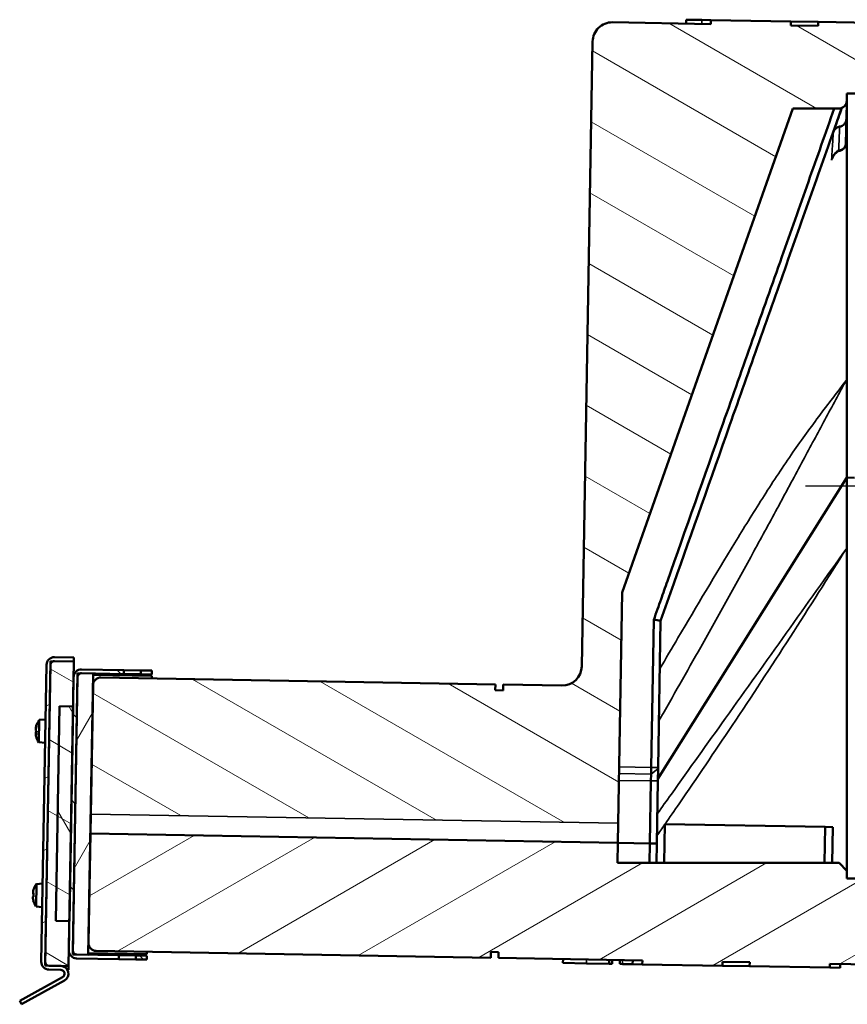
# Model space of a CAD drawing. Units: millimetres. Extents: x 50 to 2100, y 0 to 1485.
# Drawn here: x 699 to 911, y 1009 to 1261 of the extents above; entities that cross this region are included whole.
import ezdxf

# ---------------------------------------------------------------- set-up
doc = ezdxf.new("R2010")
doc.units = ezdxf.units.MM
doc.header["$LTSCALE"] = 5
for name, color, linetype, lineweight in [('Mittellinie (ISO)', 7, 'Continuous', 25), ('Schraffur (ISO)', 7, 'Continuous', 18), ('Sichtbar (ISO)', 7, 'Continuous', 50), ('Sichtbar schmal (ISO)', 7, 'Continuous', 35)]:
    doc.layers.add(name, color=color, linetype=linetype, lineweight=lineweight)
pattern_1 = [(30, (0, 0), (-7.9375, 13.74815), [])]
pattern_2 = [(150.0002, (0, 0), (-7.93744, -13.74819), [])]

msp = doc.modelspace()

# ---------------------------------------------------------------- hatches: boundary and pattern name
at = {"layer": 'Schraffur (ISO)'}
h = msp.add_hatch(dxfattribs=at)
h.set_pattern_fill('ANSI31', color=256, scale=127, angle=105.0002, style=0)
h.set_pattern_definition(pattern_2)
edge = h.paths.add_edge_path()
edge.add_line((896.23, 1260.86), (875.74, 1261.22))
edge.add_line((875.74, 1261.22), (875.72, 1260.22))
edge.add_line((875.72, 1260.22), (850.55, 1260.66))
edge.add_ellipse((850.46, 1255.66), major_axis=(-5, 0.09), ratio=1, start_angle=270, end_angle=360)
edge.add_line((845.47, 1255.75), (842.67, 1095.77))
edge.add_ellipse((837.67, 1095.86), major_axis=(5, -0.09), ratio=1, start_angle=270, end_angle=360, ccw=False)
edge.add_line((837.59, 1090.86), (822.59, 1091.12))
edge.add_line((822.59, 1091.12), (822.56, 1089.62))
edge.add_line((822.56, 1089.62), (820.56, 1089.66))
edge.add_line((820.56, 1089.66), (820.59, 1091.16))
edge.add_line((820.59, 1091.16), (719.6, 1092.92))
edge.add_ellipse((719.57, 1090.92), major_axis=(-2, 0.03), ratio=1, start_angle=270, end_angle=360)
edge.add_line((717.57, 1090.95), (716.99, 1057.96))
edge.add_line((716.99, 1057.96), (851.97, 1055.6))
edge.add_line((851.97, 1055.6), (853, 1114.68))
edge.add_line((853, 1114.68), (896.72, 1238.58))
edge.add_line((896.72, 1238.58), (908.51, 1238.58))
edge.add_ellipse((908.51, 1240.58), major_axis=(2, 0), ratio=1, start_angle=270, end_angle=359)
edge.add_line((910.51, 1240.54), (910.54, 1242.45))
edge.add_line((910.54, 1242.45), (910.52, 1242.45))
edge.add_line((910.52, 1242.45), (920.52, 1242.45))
edge.add_line((920.52, 1242.45), (920.52, 1247.47))
edge.add_line((920.52, 1247.47), (1035.35, 1247.47))
edge.add_line((1035.35, 1247.47), (1035.49, 1255.43))
edge.add_ellipse((1033.49, 1255.47), major_axis=(0.03, 2), ratio=1, start_angle=270, end_angle=360)
edge.add_line((1033.52, 1257.47), (947.54, 1258.97))
edge.add_line((947.54, 1258.97), (947.5, 1256.97))
edge.add_line((947.5, 1256.97), (945.5, 1257))
edge.add_line((945.5, 1257), (945.54, 1259))
edge.add_line((945.54, 1259), (923.69, 1259.38))
edge.add_line((923.69, 1259.38), (923.71, 1260.38))
edge.add_line((923.71, 1260.38), (903.22, 1260.74))
edge.add_line((903.22, 1260.74), (903.2, 1259.74))
edge.add_line((903.2, 1259.74), (896.21, 1259.86))
edge.add_line((896.21, 1259.86), (896.23, 1260.86))
h = msp.add_hatch(dxfattribs=at)
h.set_pattern_fill('ANSI31', color=256, scale=127, angle=-15, style=0)
h.set_pattern_definition(pattern_1)
edge = h.paths.add_edge_path()
edge.add_line((712.69, 1098.04), (707.69, 1098.13))
edge.add_ellipse((707.66, 1096.13), major_axis=(-2, 0.03), ratio=1, start_angle=270, end_angle=360)
edge.add_line((705.66, 1096.16), (704.33, 1020.17))
edge.add_ellipse((706.33, 1020.14), major_axis=(-0.03, -2), ratio=1, start_angle=270, end_angle=360)
edge.add_line((706.3, 1018.14), (709.3, 1018.09))
edge.add_ellipse((709.28, 1017.09), major_axis=(1, -0.017), ratio=1, start_angle=300, end_angle=450, ccw=False)
edge.add_line((709.76, 1016.21), (698.8, 1010.14))
edge.add_line((698.8, 1010.14), (699.28, 1009.26))
edge.add_line((699.28, 1009.26), (710.25, 1015.34))
edge.add_ellipse((709.28, 1017.09), major_axis=(1.75, 0.97), ratio=1, start_angle=270, end_angle=420)
edge.add_line((709.31, 1019.09), (706.31, 1019.14))
edge.add_ellipse((706.33, 1020.14), major_axis=(-1, 0.017), ratio=1, start_angle=0, end_angle=90, ccw=False)
edge.add_line((705.33, 1020.16), (706.66, 1096.15))
edge.add_ellipse((707.66, 1096.13), major_axis=(0.017, 1), ratio=1, start_angle=0, end_angle=90, ccw=False)
edge.add_line((707.68, 1097.13), (712.68, 1097.04))
edge.add_line((712.68, 1097.04), (712.69, 1098.04))
h = msp.add_hatch(dxfattribs=at)
h.set_pattern_fill('ANSI31', color=256, scale=127, angle=105.0002, style=0)
h.set_pattern_definition(pattern_2)
h.paths.add_polyline_path([(712.68, 1097.04), (707.68, 1097.13), (706.68, 1097.15), (706.66, 1096.15), (705.33, 1020.16), (705.31, 1019.16), (706.31, 1019.14), (709.31, 1019.09), (711.31, 1019.05), (711.38, 1023.05), (711.51, 1030.55), (712.47, 1085.54), (712.61, 1093.04)])
h = msp.add_hatch(dxfattribs=at)
h.set_pattern_fill('ANSI31', color=256, scale=127, angle=90.0002, style=0)
h.set_pattern_definition([(135.0002, (0, 0), (-11.22528, -11.22536), [])])
h.paths.add_polyline_path([(728.51, 1021.75), (728.5, 1020.75), (731.35, 1020.7), (731.36, 1021.7)])
h.paths.add_polyline_path([(729.79, 1094.74), (729.77, 1093.74), (732.62, 1093.69), (732.64, 1094.69)])
edge = h.paths.add_edge_path()
edge.add_line((712.38, 1023.03), (713.61, 1093.02))
edge.add_ellipse((714.61, 1093.01), major_axis=(0.017, 1), ratio=1, start_angle=0, end_angle=90, ccw=False)
edge.add_line((714.62, 1094.01), (717.62, 1093.95))
edge.add_line((717.62, 1093.95), (725.47, 1093.82))
edge.add_line((725.47, 1093.82), (725.49, 1094.82))
edge.add_line((725.49, 1094.82), (714.64, 1095.01))
edge.add_ellipse((714.61, 1093.01), major_axis=(-2, 0.03), ratio=1, start_angle=270, end_angle=360)
edge.add_line((712.61, 1093.04), (712.47, 1085.54))
edge.add_line((712.47, 1085.54), (711.51, 1030.55))
edge.add_line((711.51, 1030.55), (711.38, 1023.05))
edge.add_ellipse((713.38, 1023.02), major_axis=(-0.03, -2), ratio=1, start_angle=270, end_angle=360)
edge.add_line((713.35, 1021.02), (724.2, 1020.83))
edge.add_line((724.2, 1020.83), (724.21, 1021.83))
edge.add_line((724.21, 1021.83), (716.37, 1021.96))
edge.add_line((716.37, 1021.96), (713.37, 1022.02))
edge.add_ellipse((713.38, 1023.02), major_axis=(-1, 0.017), ratio=1, start_angle=0, end_angle=90, ccw=False)
h = msp.add_hatch(dxfattribs=at)
h.set_pattern_fill('ANSI31', color=256, scale=127, angle=15, style=0)
h.set_pattern_definition([(60, (0, 0), (-13.74815, 7.9375), [])])
h.paths.add_polyline_path([(713.62, 1094.02), (713.61, 1093.02), (712.38, 1023.03), (712.37, 1022.03), (713.37, 1022.02), (716.37, 1021.96), (716.42, 1024.96), (716.91, 1052.96), (716.99, 1057.96), (717.57, 1090.95), (717.62, 1093.95), (714.62, 1094.01)])
h = msp.add_hatch(dxfattribs=at)
h.set_pattern_fill('ANSI31', color=256, scale=127, angle=75.0002, style=0)
h.set_pattern_definition([(120.0002, (0, 0), (-13.74813, -7.93754), [])])
h.paths.add_polyline_path([(711.51, 1030.55), (712.47, 1085.54), (708.98, 1085.6), (708.02, 1030.61)])
h = msp.add_hatch(dxfattribs=at)
h.set_pattern_fill('ANSI31', color=256, scale=127, angle=-15, style=0)
h.set_pattern_definition(pattern_1)
edge = h.paths.add_edge_path()
edge.add_line((858.19, 1019.49), (878.68, 1019.13))
edge.add_line((878.68, 1019.13), (878.7, 1020.13))
edge.add_line((878.7, 1020.13), (885.69, 1020.01))
edge.add_line((885.69, 1020.01), (885.67, 1019.01))
edge.add_line((885.67, 1019.01), (906.17, 1018.65))
edge.add_line((906.17, 1018.65), (906.18, 1019.65))
edge.add_line((906.18, 1019.65), (941.35, 1019.04))
edge.add_line((941.35, 1019.04), (941.38, 1021.04))
edge.add_line((941.38, 1021.04), (943.38, 1021))
edge.add_line((943.38, 1021), (943.35, 1019))
edge.add_line((943.35, 1019), (1029.34, 1017.5))
edge.add_ellipse((1029.37, 1019.5), major_axis=(2, -0.03), ratio=1, start_angle=270, end_angle=360)
edge.add_line((1031.37, 1019.47), (1031.67, 1036.45))
edge.add_line((1031.67, 1036.45), (1026.75, 1041.45))
edge.add_line((1026.75, 1041.45), (910.52, 1041.45))
edge.add_line((910.52, 1041.45), (910.56, 1043.45))
edge.add_line((910.56, 1043.45), (908.59, 1045.45))
edge.add_line((908.59, 1045.45), (851.8, 1045.45))
edge.add_line((851.8, 1045.45), (851.89, 1050.6))
edge.add_line((851.89, 1050.6), (716.91, 1052.96))
edge.add_line((716.91, 1052.96), (716.42, 1024.96))
edge.add_ellipse((718.42, 1024.93), major_axis=(-0.03, -2), ratio=1, start_angle=270, end_angle=360)
edge.add_line((718.38, 1022.93), (819.37, 1021.17))
edge.add_line((819.37, 1021.17), (819.39, 1022.67))
edge.add_line((819.39, 1022.67), (821.39, 1022.63))
edge.add_line((821.39, 1022.63), (821.37, 1021.13))
edge.add_line((821.37, 1021.13), (858.21, 1020.49))
edge.add_line((858.21, 1020.49), (858.19, 1019.49))

# ---------------------------------------------------------------- linework, layer by layer
at = {"layer": 'Mittellinie (ISO)', "linetype": 'Continuous'}
msp.add_line((1419.99, 1141.95), (899.99, 1141.95), dxfattribs=at)
at = {"layer": 'Sichtbar (ISO)'}
for p, q in [((875.72, 1260.22), (850.55, 1260.66)), ((869.38, 1260.33), (869.39, 1261.33)), ((869.39, 1261.33), (873.43, 1261.26)), ((873.43, 1261.26), (875.74, 1261.22)), ((875.74, 1261.22), (875.72, 1260.22)), ((896.23, 1260.86), (875.74, 1261.22)), ((896.21, 1259.86), (896.23, 1260.86)), ((896.23, 1260.86), (903.22, 1260.74)), ((903.22, 1260.74), (903.2, 1259.74)), ((923.71, 1260.38), (903.22, 1260.74)), ((903.2, 1259.74), (896.21, 1259.86)), ((845.47, 1255.75), (842.67, 1095.77)), ((910.43, 1235.91), (910.51, 1240.54)), ((910.51, 1240.54), (910.54, 1242.45)), ((910.54, 1242.45), (910.52, 1242.45)), ((910.52, 1242.45), (920.52, 1242.45)), ((910.52, 1241.33), (910.52, 1170.44)), ((853, 1114.68), (896.72, 1238.58)), ((896.72, 1238.58), (908.51, 1238.58)), ((910.32, 1229.71), (910.43, 1235.91)), ((910.52, 1170.44), (910.52, 1169.21)), ((910.52, 1169.21), (910.52, 1144.09)), ((910.52, 1144.09), (862.17, 1067.01)), ((862.17, 1067.01), (910.52, 1144.09)), ((912.49, 1144.06), (910.52, 1144.09)), ((910.52, 1144.09), (910.52, 1126.07)), ((910.52, 1144.09), (912.49, 1144.06)), ((910.52, 1126.07), (910.52, 1043.48)), ((851.97, 1055.6), (853, 1114.68)), ((861.13, 1107.73), (860.47, 1069.92)), ((862.22, 1069.89), (862.88, 1107.42)), ((706.68, 1097.15), (705.31, 1019.16)), ((712.68, 1097.04), (706.68, 1097.15)), ((707.68, 1097.13), (712.68, 1097.04)), ((712.69, 1098.04), (707.69, 1098.13)), ((711.31, 1019.05), (712.68, 1097.04)), ((712.68, 1097.04), (712.69, 1098.04)), ((705.66, 1096.16), (704.33, 1020.17)), ((705.33, 1020.16), (706.66, 1096.15)), ((713.62, 1094.02), (712.37, 1022.03)), ((717.62, 1093.95), (713.62, 1094.02)), ((714.62, 1094.01), (725.47, 1093.82)), ((725.49, 1094.82), (714.64, 1095.01)), ((725.47, 1093.82), (725.49, 1094.82)), ((725.49, 1094.82), (729.79, 1094.74)), ((729.79, 1094.74), (729.77, 1093.74)), ((732.64, 1094.69), (729.79, 1094.74)), ((732.62, 1093.69), (732.64, 1094.69)), ((712.61, 1093.04), (711.38, 1023.05)), ((712.38, 1023.03), (713.61, 1093.02)), ((716.37, 1021.96), (717.62, 1093.95)), ((717.62, 1093.6), (732.61, 1093.34)), ((820.59, 1091.16), (719.6, 1092.92)), ((729.77, 1093.74), (725.47, 1093.82)), ((729.77, 1093.74), (732.62, 1093.69)), ((732.61, 1093.34), (732.6, 1092.69)), ((717.57, 1090.95), (716.99, 1057.96)), ((820.56, 1089.66), (820.59, 1091.16)), ((822.56, 1089.62), (820.56, 1089.66)), ((822.59, 1091.12), (822.56, 1089.62)), ((837.59, 1090.86), (822.59, 1091.12)), ((708.98, 1085.6), (708.02, 1030.61)), ((712.47, 1085.54), (708.98, 1085.6)), ((711.51, 1030.55), (712.47, 1085.54)), ((703.71, 1076.33), (703.81, 1082.05)), ((703.81, 1082.05), (705.41, 1082.17)), ((703.71, 1076.33), (705.31, 1076.17)), ((860.44, 1068.19), (860.47, 1069.92)), ((862.16, 1066.43), (862.22, 1069.67)), ((862.22, 1069.89), (862.22, 1069.67)), ((860.41, 1066.46), (860.13, 1050.46)), ((860.44, 1068.19), (860.41, 1066.46)), ((861.88, 1050.43), (862.16, 1066.43)), ((716.91, 1052.96), (716.99, 1057.96)), ((851.97, 1055.6), (851.89, 1050.6)), ((863.97, 1055.39), (863.8, 1045.45)), ((904.97, 1054.68), (863.97, 1055.39)), ((904.97, 1054.68), (904.8, 1045.45)), ((906.97, 1054.64), (904.97, 1054.68)), ((906.8, 1045.45), (906.97, 1054.64)), ((716.91, 1052.96), (716.42, 1024.96)), ((716.91, 1052.96), (851.89, 1050.6)), ((851.89, 1050.6), (716.91, 1052.96)), ((851.8, 1045.45), (851.89, 1050.6)), ((860.13, 1050.46), (851.89, 1050.6)), ((860.13, 1050.46), (851.89, 1050.6)), ((860.13, 1050.46), (860.05, 1045.45)), ((861.88, 1050.43), (860.13, 1050.46)), ((860.13, 1050.46), (861.88, 1050.43)), ((861.8, 1045.45), (861.88, 1050.43)), ((908.59, 1045.45), (851.8, 1045.45)), ((910.56, 1043.45), (908.59, 1045.45)), ((910.52, 1041.45), (910.56, 1043.45)), ((1026.75, 1041.45), (910.52, 1041.45)), ((702.35, 1038.64), (702.37, 1038.63)), ((702.98, 1034.34), (703.08, 1040.06)), ((703.08, 1040.06), (704.68, 1040.17)), ((702.33, 1036.75), (702.19, 1036.75)), ((702.2, 1037.68), (702.35, 1037.68)), ((702.32, 1035.8), (702.3, 1035.79)), ((702.98, 1034.34), (704.58, 1034.17)), ((708.02, 1030.61), (711.51, 1030.55)), ((712.37, 1022.03), (716.37, 1021.96)), ((713.35, 1021.02), (724.2, 1020.83)), ((724.21, 1021.83), (713.37, 1022.02)), ((731.37, 1022.06), (716.37, 1022.32)), ((718.38, 1022.93), (819.37, 1021.17)), ((724.2, 1020.83), (724.21, 1021.83)), ((724.21, 1021.83), (728.51, 1021.75)), ((728.51, 1021.75), (728.5, 1020.75)), ((731.36, 1021.7), (728.51, 1021.75)), ((731.35, 1020.7), (731.36, 1021.7)), ((731.38, 1022.7), (731.37, 1022.06)), ((819.37, 1021.17), (819.39, 1022.67)), ((819.39, 1022.67), (821.39, 1022.63)), ((821.39, 1022.63), (821.37, 1021.13)), ((821.37, 1021.13), (858.21, 1020.49)), ((705.31, 1019.16), (711.31, 1019.05)), ((709.31, 1019.09), (706.31, 1019.14)), ((711.31, 1019.05), (711.3, 1018.05)), ((728.5, 1020.75), (724.2, 1020.83)), ((728.5, 1020.75), (731.35, 1020.7)), ((837.9, 1020.84), (837.88, 1019.84)), ((843.88, 1019.74), (837.88, 1019.84)), ((849.72, 1019.64), (843.88, 1019.74)), ((849.74, 1020.64), (849.72, 1019.64)), ((850.45, 1019.62), (849.72, 1019.64)), ((850.47, 1020.62), (850.45, 1019.62)), ((852.41, 1020.59), (852.4, 1019.59)), ((853.08, 1019.58), (852.4, 1019.59)), ((855.71, 1019.53), (853.08, 1019.58)), ((855.73, 1020.53), (855.71, 1019.53)), ((858.19, 1019.49), (855.71, 1019.53)), ((858.21, 1020.49), (858.19, 1019.49)), ((858.19, 1019.49), (878.68, 1019.13)), ((878.68, 1019.13), (878.7, 1020.13)), ((885.67, 1019.01), (878.68, 1019.13)), ((878.7, 1020.13), (885.69, 1020.01)), ((885.69, 1020.01), (885.67, 1019.01)), ((885.67, 1019.01), (906.17, 1018.65)), ((906.17, 1018.65), (906.18, 1019.65)), ((908.86, 1018.6), (906.17, 1018.65)), ((906.18, 1019.65), (941.35, 1019.04)), ((908.87, 1019.6), (908.86, 1018.6)), ((709.76, 1016.21), (698.8, 1010.14)), ((706.3, 1018.14), (709.3, 1018.09)), ((711.03, 1018.06), (711.3, 1018.05)), ((699.28, 1009.26), (710.25, 1015.34)), ((698.8, 1010.14), (699.28, 1009.26))]:
    msp.add_line(p, q, dxfattribs=at)
for centre, radius, start, end in [((850.46, 1255.66), 5, 89, 179), ((908.51, 1240.58), 2, 270, 359), ((908.32, 1229.75), 2, 281.7712, 359), ((707.66, 1096.13), 2, 89, 179), ((707.66, 1096.13), 1, 89, 179), ((714.61, 1093.01), 2, 89, 179), ((714.61, 1093.01), 1, 89, 179), ((837.67, 1095.86), 5, 269, 359), ((719.57, 1090.92), 2, 89, 179), ((707.75, 1079.12), 4.91, 143.3365, 163.086), ((707.75, 1079.12), 4.91, 194.914, 214.6635), ((707.01, 1037.13), 4.88, 162.1419, 169.7667), ((707.01, 1037.13), 4.91, 143.3365, 162.0819), ((707.01, 1037.13), 4.88, 188.2333, 195.8581), ((707.01, 1037.13), 4.91, 195.9181, 214.6635), ((718.42, 1024.93), 2, 179, 269), ((713.38, 1023.02), 2, 179, 269), ((713.38, 1023.02), 1, 179, 269), ((706.33, 1020.14), 2, 179, 269), ((706.33, 1020.14), 1, 179, 269), ((709.28, 1017.09), 2, 299, 89), ((709.28, 1017.09), 1, 299, 89)]:
    msp.add_arc(centre, radius, start, end, dxfattribs=at)
for centre, major_axis, ratio, start_param, end_param in [((707.74, 1078.75), (-4.82, 0.08), 0.90773, 6.236383, 6.329988), ((707.76, 1079.92), (-4.82, 0.08), 0.419556, 6.236383, 6.329988), ((707.75, 1079.49), (-4.82, 0.08), 0.90773, 6.236383, 6.329988), ((707.76, 1079.56), (-4.88, 0.09), 0.345191, 0.161152, 0.29423), ((707.74, 1078.69), (-4.88, 0.09), 0.345191, 6.021716, 6.122034), ((707.75, 1079.28), (-4.88, 0.09), 0.938532, 5.988955, 6.122034), ((707.74, 1078.96), (-4.88, 0.09), 0.938532, 5.988955, 6.122034), ((707.2, 1079.47), (2.52, 4.06), 0.812943, 2.107964, 2.302599), ((707.18, 1078.23), (-4.03, 2.57), 0.299, 0.084451, 0.279086), ((707.73, 1078.32), (-4.82, 0.08), 0.419556, 6.236383, 6.329988), ((707.74, 1078.96), (-4.88, 0.09), 0.938532, 0.161152, 0.261469), ((707.75, 1079.28), (-4.88, 0.09), 0.938532, 0.161152, 0.184753), ((707.74, 1078.69), (-4.88, 0.09), 0.345191, 0.161152, 0.29423), ((707, 1036.51), (-4.82, 0.08), 0.707107, 6.236383, 6.329988), ((707.03, 1037.75), (-4.82, 0.08), 0.707107, 6.236383, 6.329988), ((706.46, 1037.14), (0.08, 4.78), 0.866186, 1.473479, 1.668114)]:
    msp.add_ellipse(centre, major_axis=major_axis, ratio=ratio, start_param=start_param, end_param=end_param, dxfattribs=at)
for points, knots in [([(862.88, 1107.42), (864, 1110.6), (865.13, 1113.79), (870.95, 1130.29), (875.71, 1143.77), (880.54, 1157.45), (881.8, 1161.03), (883.07, 1164.62), (885.58, 1171.74), (886.84, 1175.29), (890.59, 1185.92), (893.08, 1192.96), (897.83, 1206.42), (900.1, 1212.83), (904.64, 1225.67), (906.91, 1232.11), (909.2, 1238.58)], [3.132464, 3.132464, 3.132464, 3.132464, 4.124548, 4.124548, 8.249096, 8.249096, 8.249096, 9.327527, 9.327527, 10.405958, 10.405958, 12.56282, 12.56282, 14.530509, 14.530509, 16.496674, 16.496674, 16.496674, 16.496674]), ([(907.32, 1238.58), (905.11, 1232.31), (902.9, 1226.07), (898.43, 1213.42), (896.17, 1207), (891.42, 1193.55), (888.93, 1186.5), (885.18, 1175.88), (883.93, 1172.33), (881.41, 1165.2), (880.15, 1161.62), (878.88, 1158.04), (874.05, 1144.35), (869.3, 1130.87), (864.06, 1116.03), (863.52, 1114.49), (862.98, 1112.95)], [-16.436837, -16.436837, -16.436837, -16.436837, -14.530509, -14.530509, -12.56282, -12.56282, -10.405958, -10.405958, -9.327527, -9.327527, -8.249096, -8.249096, -8.249096, -4.124548, -4.124548, -3.646575, -3.646575, -3.646575, -3.646575]), ([(910.43, 1235.91), (910.42, 1235.65), (910.37, 1235.39), (910.16, 1234.91), (910.01, 1234.69), (909.68, 1234.36), (909.5, 1234.24), (909.12, 1234.05), (908.92, 1233.99), (908.71, 1233.96)], [0, 0, 0, 0, 0.0783749, 0.0783749, 0.1566877, 0.1566877, 0.2200951, 0.2200951, 0.283478, 0.283478, 0.283478, 0.283478]), ([(908.71, 1233.96), (908.56, 1233.94), (908.41, 1233.9), (908.02, 1233.75), (907.8, 1233.61), (907.5, 1233.32), (907.4, 1233.2), (907.23, 1232.94), (907.16, 1232.8), (907.11, 1232.65)], [0.0317908, 0.0317908, 0.0317908, 0.0317908, 0.0780075, 0.0780075, 0.1560981, 0.1560981, 0.2032318, 0.2032318, 0.2503808, 0.2503808, 0.2503808, 0.2503808]), ([(906.84, 1225.9), (906.93, 1226.1), (907.03, 1226.29), (907.25, 1226.65), (907.37, 1226.82), (907.62, 1227.12), (907.76, 1227.25), (908.04, 1227.48), (908.18, 1227.57), (908.46, 1227.71), (908.6, 1227.76), (908.73, 1227.79)], [-0.5092075, -0.5092075, -0.5092075, -0.5092075, -0.407366, -0.407366, -0.3055245, -0.3055245, -0.203683, -0.203683, -0.1018415, -0.1018415, 0, 0, 0, 0])]:
    msp.add_open_spline(points, degree=3, knots=knots, dxfattribs=at)
for points in [[(907.59, 1234.01), (908.13, 1235.54), (908.67, 1237.07), (909.21, 1238.6)], [(909.2, 1238.58), (909.21, 1238.62), (909.23, 1238.67), (909.25, 1238.72)], [(909.21, 1238.6), (909.22, 1238.64), (909.24, 1238.68), (909.25, 1238.72)], [(907.11, 1232.65), (907.27, 1233.1), (907.43, 1233.55), (907.59, 1234.01)], [(862.98, 1112.95), (862.39, 1111.3), (861.77, 1109.54), (861.13, 1107.73)], [(861.13, 1107.73), (861.72, 1107.63), (862.3, 1107.52), (862.88, 1107.42)], [(702.93, 1079.04), (702.97, 1079.08), (703.02, 1079.12), (703.06, 1079.16)], [(702.94, 1080.1), (702.96, 1080.09), (702.98, 1080.07), (703, 1080.06)], [(702.94, 1079.91), (702.95, 1079.91), (702.95, 1079.9), (702.96, 1079.89)], [(702.92, 1078.5), (702.96, 1078.55), (703, 1078.61), (703.05, 1078.66)], [(702.92, 1078.63), (702.95, 1078.63), (702.99, 1078.64), (703.03, 1078.64)], [(702.19, 1036.75), (702.23, 1036.8), (702.28, 1036.85), (702.33, 1036.9)], [(702.2, 1037.68), (702.25, 1037.63), (702.29, 1037.57), (702.34, 1037.52)]]:
    msp.add_open_spline(points, degree=3, dxfattribs=at)
at = {"layer": 'Sichtbar schmal (ISO)'}
for p, q in [((873.41, 1260.26), (873.43, 1261.26)), ((860.47, 1069.92), (852.23, 1070.07)), ((860.44, 1068.19), (862.22, 1069.67)), ((860.47, 1069.92), (862.22, 1069.89)), ((852.17, 1066.6), (860.41, 1066.46)), ((852.2, 1068.33), (860.44, 1068.19)), ((860.41, 1066.46), (862.16, 1066.43)), ((851.97, 1055.6), (716.99, 1057.96)), ((843.9, 1020.74), (843.88, 1019.74)), ((853.1, 1020.58), (853.08, 1019.58))]:
    msp.add_line(p, q, dxfattribs=at)
for major_axis, ratio, start_param in [((2, -0.03), 0.931149, 4.795592), ((0.41, -1.96), 0.323131, 5.889086)]:
    msp.add_ellipse((908.32, 1229.75), major_axis=major_axis, ratio=ratio, start_param=start_param, end_param=6.283185, dxfattribs=at)
for points, knots in [([(907.11, 1232.65), (907.1, 1232.54), (907.09, 1232.38), (907.05, 1231.79), (907.02, 1231.23), (906.97, 1230.51), (906.89, 1229.27), (906.78, 1227.54), (906.63, 1225.35)], [-22.04858, -22.04858, -22.04858, -22.04858, -21.513603, -21.513603, -20.55285, -20.55285, -20.55285, -18.914815, -18.914815, -18.914815, -18.914815]), ([(908.71, 1233.96), (908.7, 1233.81), (908.69, 1233.56), (908.66, 1232.84), (908.64, 1232.37), (908.62, 1231.79), (908.59, 1231.16), (908.56, 1230.4), (908.5, 1229.01), (908.48, 1228.47), (908.45, 1227.89)], [-3.279218, -3.279218, -3.279218, -3.279218, -2.499983, -2.499983, -1.720488, -1.720488, -1.720488, -0.860244, -0.860244, -0.372922, -0.372922, -0.372922, -0.372922]), ([(908.45, 1227.89), (908.3, 1227.83), (908.14, 1227.75), (907.77, 1227.48), (907.57, 1227.27), (907.18, 1226.75), (907.01, 1226.42), (906.77, 1225.84), (906.69, 1225.6), (906.63, 1225.35)], [0, 0, 0, 0, 0.1012373, 0.1012373, 0.2632171, 0.2632171, 0.4548157, 0.4548157, 0.5837674, 0.5837674, 0.5837674, 0.5837674]), ([(862.43, 1081.82), (866.02, 1088.11), (869.59, 1094.41), (877.73, 1108.89), (882.28, 1117.08), (886.78, 1125.29), (888.9, 1129.16), (891.01, 1133.03), (895.21, 1140.79), (897.29, 1144.67), (901.22, 1152), (903.07, 1155.46), (906.78, 1162.35), (908.64, 1165.79), (910.52, 1169.21)], [-10.227758, -10.227758, -10.227758, -10.227758, -8.005689, -8.005689, -5.127947, -5.127947, -5.127947, -3.770707, -3.770707, -2.413467, -2.413467, -1.204416, -1.204416, 0.004636, 0.004636, 0.004636, 0.004636]), ([(910.52, 1169.21), (908.16, 1166.05), (905.73, 1162.9), (900.94, 1156.51), (898.59, 1153.26), (893.77, 1146.27), (891.32, 1142.52), (886.51, 1134.97), (884.17, 1131.18), (881.84, 1127.37), (876.92, 1119.3), (872.11, 1111.19), (865.77, 1100.44), (864.22, 1097.81), (862.67, 1095.17)], [-0.004636, -0.004636, -0.004636, -0.004636, 1.204416, 1.204416, 2.413467, 2.413467, 3.770707, 3.770707, 5.127947, 5.127947, 5.127947, 8.005689, 8.005689, 8.940141, 8.940141, 8.940141, 8.940141]), ([(910.52, 1126.07), (905.38, 1118.8), (900.22, 1111.53), (889.87, 1097.02), (884.69, 1089.77), (879.5, 1082.51), (874.87, 1076.04), (870.24, 1069.56), (864.42, 1061.4), (863.22, 1059.71), (862.02, 1058.03)], [-10.442931, -10.442931, -10.442931, -10.442931, -7.683152, -7.683152, -4.923372, -4.923372, -4.923372, -2.461686, -2.461686, -1.8228, -1.8228, -1.8228, -1.8228]), ([(864.01, 1055.39), (865.21, 1057.14), (866.41, 1058.88), (872.17, 1067.26), (876.69, 1073.92), (881.17, 1080.62), (886.19, 1088.13), (891.14, 1095.68), (900.92, 1110.85), (905.74, 1118.46), (910.52, 1126.07)], [1.813522, 1.813522, 1.813522, 1.813522, 2.461686, 2.461686, 4.923372, 4.923372, 4.923372, 7.683152, 7.683152, 10.442931, 10.442931, 10.442931, 10.442931])]:
    msp.add_open_spline(points, degree=3, knots=knots, dxfattribs=at)
for points in [[(906.63, 1225.35), (906.76, 1225.65), (906.89, 1225.96), (907.02, 1226.26)], [(906.63, 1225.35), (906.69, 1225.53), (906.77, 1225.72), (906.84, 1225.9)], [(861.92, 1052.37), (862.6, 1053.36), (863.29, 1054.35), (863.97, 1055.34)]]:
    msp.add_open_spline(points, degree=3, dxfattribs=at)

doc.saveas('drawing.dxf')
